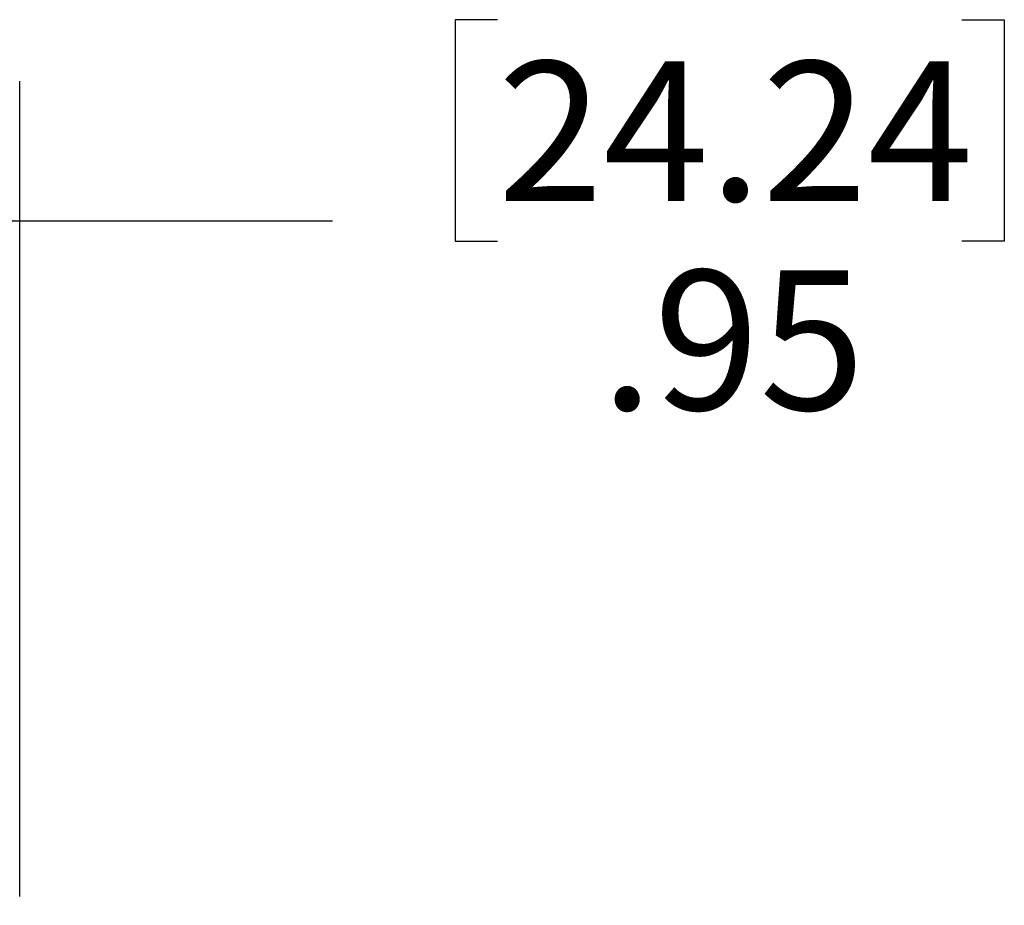
# Model space of a CAD drawing. Units: inches. Extents: x 0 to 17, y 0 to 11.
# Drawn here: x 3.5 to 4.4, y 5.2 to 6 of the extents above; entities that cross this region are included whole.
import ezdxf

# ---------------------------------------------------------------- set-up
doc = ezdxf.new("R2010")
doc.units = ezdxf.units.IN
doc.header["$MEASUREMENT"] = 0
doc.layers.add('SLD-0', color=179, linetype='Continuous')
doc.styles.add('SLDTEXTSTYLE3', font='TXT', dxfattribs={"width": 0.75})
doc.dimstyles.new('SLDDIMSTYLE2', dxfattribs={"dimtxt": 0.125, "dimasz": 0.13, "dimexe": 0, "dimexo": 0.0625, "dimgap": 0.03125, "dimtad": 0, "dimtih": 1, "dimtoh": 1, "dimlfac": 3, "dimrnd": 1e-09, "dimzin": 12, "dimdsep": 46, "dimtxsty": 'SLDTEXTSTYLE3', "dimsah": 1, "dimcen": 0.09, "dimadec": 0, "dimazin": 3, "dimtfac": 1, "dimtofl": 0, "dimtmove": 0, "dimatfit": 3, "dimfxl": 0, "dimfrac": 2, "dimtolj": 1, "dimtzin": 12, "dimarcsym": 0})

# ---------------------------------------------------------------- blocks, each defined once
blk = doc.blocks.new('_D_5')
at = {"layer": 'SLD-0'}
for p, q in [((3.9654, 5.95006), (3.92731, 5.95006)), ((3.92731, 5.95006), (3.92731, 5.75162)), ((4.38102, 5.95006), (4.41911, 5.95006)), ((4.41911, 5.95006), (4.41911, 5.75162)), ((3.21935, 5.00572), (3.21935, 5.89503)), ((3.53751, 5.16508), (3.53751, 5.89503)), ((3.21935, 5.77003), (3.53751, 5.77003)), ((3.53751, 5.77003), (3.81772, 5.77003)), ((3.92731, 5.75162), (3.9654, 5.75162)), ((4.41911, 5.75162), (4.38102, 5.75162))]:
    blk.add_line(p, q, dxfattribs=at)
for points in [[(3.21935, 5.77003), (3.34935, 5.75003), (3.34935, 5.79003)], [(3.53751, 5.77003), (3.40751, 5.79003), (3.40751, 5.75003)]]:
    blk.add_solid(points, dxfattribs=at)
at = {"layer": 'SLD-0', "char_height": 0.125, "attachment_point": 1, "style": 'SLDTEXTSTYLE3'}
for s, insert in [('24.24', (3.9654, 5.91276)), ('.95', (4.05776, 5.72574))]:
    blk.add_mtext(s, dxfattribs=dict(at, insert=insert))

msp = doc.modelspace()

# ---------------------------------------------------------------- dimensions: what is measured, and where the dimension line sits
at = {"layer": 'SLD-0'}
dim = msp.add_linear_dim(base=(3.21935, 5.77003), p1=(3.53751, 5.11508), p2=(3.21935, 4.95572), dimstyle='SLDDIMSTYLE2', dxfattribs=at)
dim.commit()
dim.dimension.update_dxf_attribs({"geometry": '_D_5', "text_midpoint": (4.17321, 5.77003), "dimtype": 160})

doc.saveas('drawing.dxf')
